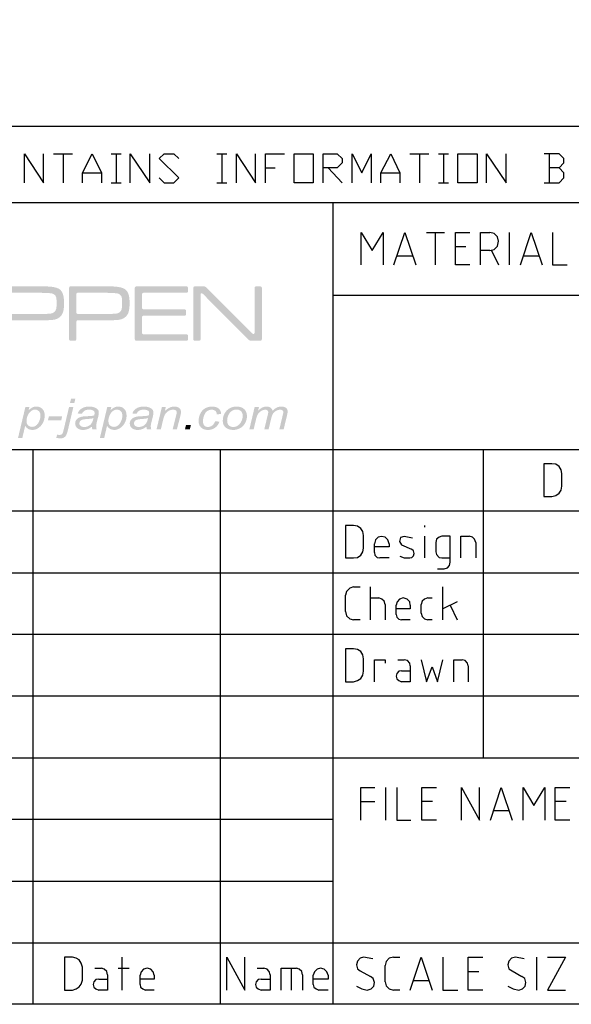
# Model space of a CAD drawing. Extents: x 6 to 293, y 6 to 205.
# Drawn here: x 204 to 226, y 6 to 44 of the extents above; entities that cross this region are included whole.
import ezdxf

# ---------------------------------------------------------------- set-up
doc = ezdxf.new("R2010")
doc.units = 0
doc.header["$MEASUREMENT"] = 0
doc.layers.add('A4横枠', color=3, linetype='Continuous')

# ---------------------------------------------------------------- blocks, each defined once
blk = doc.blocks.new('AI9-BLK16')
at = {"layer": 'A4横枠'}
h = blk.add_hatch(color=7, dxfattribs=at)
edge = h.paths.add_edge_path(flags=16)
edge.add_spline(control_points=[(3.3, -0.082), (3.3, -0.147), (3.305, -0.193), (3.316, -0.218), (3.332, -0.254), (3.358, -0.282), (3.393, -0.305), (3.429, -0.327), (3.471, -0.338), (3.518, -0.338), (3.616, -0.338), (3.695, -0.289), (3.755, -0.193), (3.815, -0.095), (3.846, 0.003), (3.846, 0.104), (3.846, 0.179), (3.825, 0.236), (3.785, 0.277), (3.744, 0.317), (3.694, 0.338), (3.634, 0.338), (3.59, 0.338), (3.55, 0.328), (3.513, 0.307), (3.476, 0.287), (3.442, 0.257), (3.41, 0.217), (3.378, 0.177), (3.352, 0.128), (3.331, 0.07), (3.31, 0.012), (3.3, -0.039), (3.3, -0.082)], knot_values=[0, 0, 0, 0, 1, 1, 1, 2, 2, 2, 3, 3, 3, 4, 4, 4, 5, 5, 5, 6, 6, 6, 7, 7, 7, 8, 8, 8, 9, 9, 9, 10, 10, 10, 11, 11, 11, 11], degree=3, periodic=0)
edge = h.paths.add_edge_path()
edge.add_spline(control_points=[(2.964, -0.776), (2.964, -0.776), (3.253, 0.44), (3.253, 0.44), (3.253, 0.44), (3.411, 0.44), (3.411, 0.44), (3.411, 0.44), (3.382, 0.316), (3.382, 0.316), (3.44, 0.37), (3.492, 0.407), (3.537, 0.428), (3.583, 0.449), (3.631, 0.459), (3.682, 0.459), (3.777, 0.459), (3.855, 0.428), (3.918, 0.368), (3.98, 0.307), (4.011, 0.219), (4.011, 0.106), (4.011, 0.014), (3.994, -0.069), (3.959, -0.144), (3.925, -0.219), (3.883, -0.28), (3.833, -0.326), (3.783, -0.371), (3.732, -0.405), (3.681, -0.427), (3.629, -0.448), (3.577, -0.459), (3.523, -0.459), (3.404, -0.459), (3.311, -0.405), (3.245, -0.299), (3.245, -0.299), (3.133, -0.776), (3.133, -0.776), (3.133, -0.776), (2.964, -0.776), (2.964, -0.776)], knot_values=[0, 0, 0, 0, 1, 1, 1, 2, 2, 2, 3, 3, 3, 4, 4, 4, 5, 5, 5, 6, 6, 6, 7, 7, 7, 8, 8, 8, 9, 9, 9, 10, 10, 10, 11, 11, 11, 12, 12, 12, 13, 13, 13, 14, 14, 14, 14], degree=3, periodic=0)
h = blk.add_hatch(color=7, dxfattribs=at)
edge = h.paths.add_edge_path()
edge.add_spline(control_points=[(5.006, 0.605), (5.006, 0.605), (5.046, 0.773), (5.046, 0.773), (5.046, 0.773), (5.215, 0.773), (5.215, 0.773), (5.215, 0.773), (5.175, 0.605), (5.175, 0.605), (5.175, 0.605), (5.006, 0.605), (5.006, 0.605)], knot_values=[0, 0, 0, 0, 1, 1, 1, 2, 2, 2, 3, 3, 3, 4, 4, 4, 4], degree=3, periodic=0)
edge = h.paths.add_edge_path()
edge.add_spline(control_points=[(4.467, -0.768), (4.467, -0.768), (4.497, -0.641), (4.497, -0.641), (4.537, -0.65), (4.571, -0.655), (4.601, -0.655), (4.638, -0.655), (4.667, -0.644), (4.689, -0.623), (4.71, -0.602), (4.733, -0.544), (4.756, -0.448), (4.756, -0.448), (4.967, 0.44), (4.967, 0.44), (4.967, 0.44), (5.135, 0.44), (5.135, 0.44), (5.135, 0.44), (4.919, -0.475), (4.919, -0.475), (4.892, -0.589), (4.861, -0.666), (4.826, -0.707), (4.779, -0.762), (4.713, -0.79), (4.629, -0.79), (4.584, -0.79), (4.53, -0.782), (4.467, -0.768)], knot_values=[0, 0, 0, 0, 1, 1, 1, 2, 2, 2, 3, 3, 3, 4, 4, 4, 5, 5, 5, 6, 6, 6, 7, 7, 7, 8, 8, 8, 9, 9, 9, 10, 10, 10, 10], degree=3, periodic=0)
h = blk.add_hatch(color=7, dxfattribs=at)
edge = h.paths.add_edge_path(flags=16)
edge.add_spline(control_points=[(5.924, 0.007), (5.9, -0.002), (5.874, -0.008), (5.846, -0.013), (5.818, -0.017), (5.772, -0.022), (5.708, -0.027), (5.608, -0.034), (5.537, -0.044), (5.496, -0.056), (5.455, -0.068), (5.424, -0.087), (5.403, -0.113), (5.382, -0.139), (5.372, -0.167), (5.372, -0.199), (5.372, -0.241), (5.388, -0.276), (5.422, -0.302), (5.455, -0.33), (5.502, -0.343), (5.563, -0.343), (5.62, -0.343), (5.675, -0.33), (5.727, -0.304), (5.78, -0.278), (5.822, -0.241), (5.852, -0.194), (5.883, -0.147), (5.907, -0.08), (5.924, 0.007)], knot_values=[0, 0, 0, 0, 1, 1, 1, 2, 2, 2, 3, 3, 3, 4, 4, 4, 5, 5, 5, 6, 6, 6, 7, 7, 7, 8, 8, 8, 9, 9, 9, 10, 10, 10, 10], degree=3, periodic=0)
edge = h.paths.add_edge_path()
edge.add_spline(control_points=[(5.859, -0.33), (5.801, -0.375), (5.744, -0.408), (5.689, -0.428), (5.634, -0.449), (5.576, -0.459), (5.514, -0.459), (5.422, -0.459), (5.347, -0.435), (5.291, -0.387), (5.234, -0.34), (5.206, -0.279), (5.206, -0.204), (5.206, -0.155), (5.219, -0.112), (5.244, -0.074), (5.27, -0.036), (5.303, -0.006), (5.345, 0.017), (5.387, 0.04), (5.438, 0.056), (5.499, 0.066), (5.536, 0.073), (5.609, 0.078), (5.717, 0.082), (5.825, 0.086), (5.903, 0.095), (5.95, 0.112), (5.963, 0.153), (5.97, 0.187), (5.97, 0.214), (5.97, 0.249), (5.955, 0.276), (5.926, 0.296), (5.886, 0.324), (5.828, 0.338), (5.751, 0.338), (5.679, 0.338), (5.62, 0.323), (5.574, 0.295), (5.528, 0.267), (5.495, 0.227), (5.474, 0.175), (5.474, 0.175), (5.303, 0.189), (5.303, 0.189), (5.338, 0.276), (5.394, 0.343), (5.47, 0.389), (5.546, 0.436), (5.642, 0.459), (5.758, 0.459), (5.882, 0.459), (5.98, 0.433), (6.052, 0.381), (6.107, 0.342), (6.135, 0.292), (6.135, 0.23), (6.135, 0.184), (6.127, 0.129), (6.112, 0.068), (6.112, 0.068), (6.056, -0.151), (6.056, -0.151), (6.039, -0.22), (6.03, -0.277), (6.03, -0.32), (6.03, -0.348), (6.037, -0.388), (6.051, -0.44), (6.051, -0.44), (5.88, -0.44), (5.88, -0.44), (5.87, -0.411), (5.863, -0.374), (5.859, -0.33)], knot_values=[0, 0, 0, 0, 1, 1, 1, 2, 2, 2, 3, 3, 3, 4, 4, 4, 5, 5, 5, 6, 6, 6, 7, 7, 7, 8, 8, 8, 9, 9, 9, 10, 10, 10, 11, 11, 11, 12, 12, 12, 13, 13, 13, 14, 14, 14, 15, 15, 15, 16, 16, 16, 17, 17, 17, 18, 18, 18, 19, 19, 19, 20, 20, 20, 21, 21, 21, 22, 22, 22, 23, 23, 23, 24, 24, 24, 25, 25, 25, 25], degree=3, periodic=0)
h = blk.add_hatch(color=7, dxfattribs=at)
edge = h.paths.add_edge_path(flags=16)
edge.add_spline(control_points=[(6.512, -0.082), (6.512, -0.147), (6.517, -0.193), (6.528, -0.218), (6.544, -0.254), (6.569, -0.282), (6.605, -0.305), (6.641, -0.327), (6.682, -0.338), (6.73, -0.338), (6.827, -0.338), (6.907, -0.289), (6.967, -0.193), (7.027, -0.095), (7.058, 0.003), (7.058, 0.104), (7.058, 0.179), (7.037, 0.236), (6.997, 0.277), (6.956, 0.317), (6.906, 0.338), (6.845, 0.338), (6.802, 0.338), (6.762, 0.328), (6.725, 0.307), (6.688, 0.287), (6.654, 0.257), (6.621, 0.217), (6.59, 0.177), (6.564, 0.128), (6.543, 0.07), (6.522, 0.012), (6.512, -0.039), (6.512, -0.082)], knot_values=[0, 0, 0, 0, 1, 1, 1, 2, 2, 2, 3, 3, 3, 4, 4, 4, 5, 5, 5, 6, 6, 6, 7, 7, 7, 8, 8, 8, 9, 9, 9, 10, 10, 10, 11, 11, 11, 11], degree=3, periodic=0)
edge = h.paths.add_edge_path()
edge.add_spline(control_points=[(6.176, -0.776), (6.176, -0.776), (6.465, 0.44), (6.465, 0.44), (6.465, 0.44), (6.623, 0.44), (6.623, 0.44), (6.623, 0.44), (6.594, 0.316), (6.594, 0.316), (6.651, 0.37), (6.703, 0.407), (6.749, 0.428), (6.795, 0.449), (6.843, 0.459), (6.894, 0.459), (6.989, 0.459), (7.067, 0.428), (7.13, 0.368), (7.192, 0.307), (7.223, 0.219), (7.223, 0.106), (7.223, 0.014), (7.206, -0.069), (7.171, -0.144), (7.137, -0.219), (7.095, -0.28), (7.045, -0.326), (6.995, -0.371), (6.944, -0.405), (6.893, -0.427), (6.841, -0.448), (6.789, -0.459), (6.735, -0.459), (6.616, -0.459), (6.523, -0.405), (6.457, -0.299), (6.457, -0.299), (6.344, -0.776), (6.344, -0.776), (6.344, -0.776), (6.176, -0.776), (6.176, -0.776)], knot_values=[0, 0, 0, 0, 1, 1, 1, 2, 2, 2, 3, 3, 3, 4, 4, 4, 5, 5, 5, 6, 6, 6, 7, 7, 7, 8, 8, 8, 9, 9, 9, 10, 10, 10, 11, 11, 11, 12, 12, 12, 13, 13, 13, 14, 14, 14, 14], degree=3, periodic=0)
h = blk.add_hatch(color=7, dxfattribs=at)
edge = h.paths.add_edge_path(flags=16)
edge.add_spline(control_points=[(8.066, 0.007), (8.042, -0.002), (8.016, -0.008), (7.988, -0.013), (7.961, -0.017), (7.915, -0.022), (7.851, -0.027), (7.75, -0.034), (7.68, -0.044), (7.638, -0.056), (7.597, -0.068), (7.566, -0.087), (7.545, -0.113), (7.525, -0.139), (7.514, -0.167), (7.514, -0.199), (7.514, -0.241), (7.531, -0.276), (7.564, -0.302), (7.597, -0.33), (7.645, -0.343), (7.706, -0.343), (7.763, -0.343), (7.818, -0.33), (7.87, -0.304), (7.923, -0.278), (7.964, -0.241), (7.995, -0.194), (8.025, -0.147), (8.049, -0.08), (8.066, 0.007)], knot_values=[0, 0, 0, 0, 1, 1, 1, 2, 2, 2, 3, 3, 3, 4, 4, 4, 5, 5, 5, 6, 6, 6, 7, 7, 7, 8, 8, 8, 9, 9, 9, 10, 10, 10, 10], degree=3, periodic=0)
edge = h.paths.add_edge_path()
edge.add_spline(control_points=[(8.002, -0.33), (7.943, -0.375), (7.886, -0.408), (7.832, -0.428), (7.777, -0.449), (7.719, -0.459), (7.657, -0.459), (7.564, -0.459), (7.49, -0.435), (7.433, -0.387), (7.377, -0.34), (7.349, -0.279), (7.349, -0.204), (7.349, -0.155), (7.361, -0.112), (7.387, -0.074), (7.412, -0.036), (7.446, -0.006), (7.488, 0.017), (7.53, 0.04), (7.581, 0.056), (7.642, 0.066), (7.679, 0.073), (7.751, 0.078), (7.86, 0.082), (7.968, 0.086), (8.045, 0.095), (8.092, 0.112), (8.106, 0.153), (8.112, 0.187), (8.112, 0.214), (8.112, 0.249), (8.098, 0.276), (8.069, 0.296), (8.029, 0.324), (7.97, 0.338), (7.894, 0.338), (7.821, 0.338), (7.762, 0.323), (7.716, 0.295), (7.671, 0.267), (7.637, 0.227), (7.616, 0.175), (7.616, 0.175), (7.445, 0.189), (7.445, 0.189), (7.48, 0.276), (7.536, 0.343), (7.612, 0.389), (7.689, 0.436), (7.785, 0.459), (7.901, 0.459), (8.025, 0.459), (8.123, 0.433), (8.195, 0.381), (8.25, 0.342), (8.278, 0.292), (8.278, 0.23), (8.278, 0.184), (8.27, 0.129), (8.254, 0.068), (8.254, 0.068), (8.199, -0.151), (8.199, -0.151), (8.182, -0.22), (8.173, -0.277), (8.173, -0.32), (8.173, -0.348), (8.18, -0.388), (8.193, -0.44), (8.193, -0.44), (8.022, -0.44), (8.022, -0.44), (8.013, -0.411), (8.006, -0.374), (8.002, -0.33)], knot_values=[0, 0, 0, 0, 1, 1, 1, 2, 2, 2, 3, 3, 3, 4, 4, 4, 5, 5, 5, 6, 6, 6, 7, 7, 7, 8, 8, 8, 9, 9, 9, 10, 10, 10, 11, 11, 11, 12, 12, 12, 13, 13, 13, 14, 14, 14, 15, 15, 15, 16, 16, 16, 17, 17, 17, 18, 18, 18, 19, 19, 19, 20, 20, 20, 21, 21, 21, 22, 22, 22, 23, 23, 23, 24, 24, 24, 25, 25, 25, 25], degree=3, periodic=0)
h = blk.add_hatch(color=7, dxfattribs=at)
edge = h.paths.add_edge_path()
edge.add_spline(control_points=[(8.398, -0.44), (8.398, -0.44), (8.608, 0.44), (8.608, 0.44), (8.608, 0.44), (8.763, 0.44), (8.763, 0.44), (8.763, 0.44), (8.726, 0.286), (8.726, 0.286), (8.794, 0.347), (8.857, 0.39), (8.916, 0.418), (8.975, 0.445), (9.035, 0.459), (9.096, 0.459), (9.178, 0.459), (9.242, 0.439), (9.289, 0.4), (9.335, 0.361), (9.358, 0.309), (9.358, 0.244), (9.358, 0.211), (9.35, 0.16), (9.332, 0.091), (9.332, 0.091), (9.198, -0.44), (9.198, -0.44), (9.198, -0.44), (9.029, -0.44), (9.029, -0.44), (9.029, -0.44), (9.169, 0.117), (9.169, 0.117), (9.184, 0.171), (9.19, 0.21), (9.19, 0.237), (9.19, 0.266), (9.179, 0.289), (9.155, 0.308), (9.132, 0.326), (9.098, 0.335), (9.054, 0.335), (8.965, 0.335), (8.886, 0.307), (8.817, 0.252), (8.747, 0.197), (8.696, 0.103), (8.664, -0.031), (8.664, -0.031), (8.567, -0.44), (8.567, -0.44), (8.567, -0.44), (8.398, -0.44), (8.398, -0.44)], knot_values=[0, 0, 0, 0, 1, 1, 1, 2, 2, 2, 3, 3, 3, 4, 4, 4, 5, 5, 5, 6, 6, 6, 7, 7, 7, 8, 8, 8, 9, 9, 9, 10, 10, 10, 11, 11, 11, 12, 12, 12, 13, 13, 13, 14, 14, 14, 15, 15, 15, 16, 16, 16, 17, 17, 17, 18, 18, 18, 18], degree=3, periodic=0)
h = blk.add_hatch(color=7, dxfattribs=at)
edge = h.paths.add_edge_path()
edge.add_spline(control_points=[(10.699, -0.12), (10.699, -0.12), (10.87, -0.134), (10.87, -0.134), (10.827, -0.244), (10.766, -0.326), (10.687, -0.379), (10.607, -0.432), (10.517, -0.459), (10.416, -0.459), (10.307, -0.459), (10.218, -0.428), (10.15, -0.366), (10.082, -0.305), (10.049, -0.218), (10.049, -0.107), (10.049, -0.012), (10.07, 0.083), (10.114, 0.175), (10.158, 0.268), (10.22, 0.338), (10.301, 0.387), (10.382, 0.435), (10.475, 0.459), (10.579, 0.459), (10.687, 0.459), (10.772, 0.432), (10.836, 0.379), (10.899, 0.326), (10.931, 0.255), (10.931, 0.167), (10.931, 0.167), (10.762, 0.153), (10.762, 0.153), (10.762, 0.21), (10.743, 0.255), (10.707, 0.287), (10.67, 0.319), (10.622, 0.335), (10.562, 0.335), (10.493, 0.335), (10.433, 0.316), (10.382, 0.278), (10.331, 0.24), (10.292, 0.182), (10.263, 0.105), (10.234, 0.028), (10.22, -0.047), (10.22, -0.119), (10.22, -0.193), (10.238, -0.249), (10.277, -0.287), (10.315, -0.325), (10.362, -0.343), (10.418, -0.343), (10.474, -0.343), (10.527, -0.325), (10.579, -0.288), (10.629, -0.251), (10.67, -0.195), (10.699, -0.12)], knot_values=[0, 0, 0, 0, 1, 1, 1, 2, 2, 2, 3, 3, 3, 4, 4, 4, 5, 5, 5, 6, 6, 6, 7, 7, 7, 8, 8, 8, 9, 9, 9, 10, 10, 10, 11, 11, 11, 12, 12, 12, 13, 13, 13, 14, 14, 14, 15, 15, 15, 16, 16, 16, 17, 17, 17, 18, 18, 18, 19, 19, 19, 20, 20, 20, 20], degree=3, periodic=0)
h = blk.add_hatch(color=7, dxfattribs=at)
edge = h.paths.add_edge_path(flags=16)
edge.add_spline(control_points=[(11.169, -0.091), (11.169, -0.174), (11.191, -0.236), (11.237, -0.279), (11.282, -0.322), (11.34, -0.343), (11.41, -0.343), (11.447, -0.343), (11.483, -0.337), (11.519, -0.324), (11.555, -0.311), (11.589, -0.291), (11.62, -0.265), (11.651, -0.238), (11.677, -0.208), (11.699, -0.174), (11.721, -0.14), (11.738, -0.104), (11.751, -0.064), (11.771, -0.01), (11.781, 0.042), (11.781, 0.093), (11.781, 0.172), (11.758, 0.234), (11.712, 0.277), (11.666, 0.321), (11.609, 0.343), (11.539, 0.343), (11.485, 0.343), (11.436, 0.332), (11.392, 0.31), (11.348, 0.287), (11.308, 0.255), (11.272, 0.212), (11.237, 0.169), (11.211, 0.119), (11.194, 0.062), (11.177, 0.004), (11.169, -0.047), (11.169, -0.091)], knot_values=[0, 0, 0, 0, 1, 1, 1, 2, 2, 2, 3, 3, 3, 4, 4, 4, 5, 5, 5, 6, 6, 6, 7, 7, 7, 8, 8, 8, 9, 9, 9, 10, 10, 10, 11, 11, 11, 12, 12, 12, 13, 13, 13, 13], degree=3, periodic=0)
edge = h.paths.add_edge_path()
edge.add_spline(control_points=[(10.998, -0.106), (10.998, 0.065), (11.055, 0.207), (11.17, 0.32), (11.265, 0.412), (11.389, 0.459), (11.543, 0.459), (11.664, 0.459), (11.762, 0.426), (11.835, 0.36), (11.909, 0.294), (11.946, 0.204), (11.946, 0.092), (11.946, -0.009), (11.923, -0.103), (11.876, -0.19), (11.83, -0.277), (11.764, -0.343), (11.678, -0.389), (11.592, -0.436), (11.502, -0.459), (11.407, -0.459), (11.329, -0.459), (11.258, -0.444), (11.194, -0.415), (11.13, -0.386), (11.082, -0.345), (11.048, -0.291), (11.015, -0.238), (10.998, -0.176), (10.998, -0.106)], knot_values=[0, 0, 0, 0, 1, 1, 1, 2, 2, 2, 3, 3, 3, 4, 4, 4, 5, 5, 5, 6, 6, 6, 7, 7, 7, 8, 8, 8, 9, 9, 9, 10, 10, 10, 10], degree=3, periodic=0)
h = blk.add_hatch(color=7, dxfattribs=at)
edge = h.paths.add_edge_path()
edge.add_spline(control_points=[(12.039, -0.44), (12.039, -0.44), (12.248, 0.44), (12.248, 0.44), (12.248, 0.44), (12.417, 0.44), (12.417, 0.44), (12.417, 0.44), (12.382, 0.294), (12.382, 0.294), (12.446, 0.356), (12.503, 0.399), (12.553, 0.423), (12.603, 0.447), (12.657, 0.459), (12.715, 0.459), (12.777, 0.459), (12.829, 0.444), (12.871, 0.415), (12.913, 0.387), (12.94, 0.346), (12.954, 0.295), (13.005, 0.35), (13.058, 0.391), (13.114, 0.418), (13.171, 0.445), (13.23, 0.459), (13.292, 0.459), (13.376, 0.459), (13.438, 0.441), (13.48, 0.407), (13.522, 0.371), (13.543, 0.322), (13.543, 0.259), (13.543, 0.232), (13.535, 0.188), (13.521, 0.125), (13.521, 0.125), (13.385, -0.44), (13.385, -0.44), (13.385, -0.44), (13.216, -0.44), (13.216, -0.44), (13.216, -0.44), (13.354, 0.141), (13.354, 0.141), (13.366, 0.188), (13.372, 0.222), (13.372, 0.242), (13.372, 0.271), (13.361, 0.294), (13.341, 0.31), (13.32, 0.327), (13.291, 0.335), (13.253, 0.335), (13.202, 0.335), (13.15, 0.321), (13.097, 0.295), (13.044, 0.267), (13.003, 0.232), (12.974, 0.188), (12.944, 0.144), (12.918, 0.077), (12.896, -0.013), (12.896, -0.013), (12.795, -0.44), (12.795, -0.44), (12.795, -0.44), (12.626, -0.44), (12.626, -0.44), (12.626, -0.44), (12.767, 0.153), (12.767, 0.153), (12.777, 0.193), (12.782, 0.222), (12.782, 0.239), (12.782, 0.268), (12.772, 0.291), (12.752, 0.308), (12.731, 0.326), (12.704, 0.335), (12.672, 0.335), (12.623, 0.335), (12.572, 0.321), (12.519, 0.295), (12.466, 0.267), (12.422, 0.23), (12.389, 0.182), (12.355, 0.133), (12.328, 0.065), (12.307, -0.024), (12.307, -0.024), (12.208, -0.44), (12.208, -0.44), (12.208, -0.44), (12.039, -0.44), (12.039, -0.44)], knot_values=[0, 0, 0, 0, 1, 1, 1, 2, 2, 2, 3, 3, 3, 4, 4, 4, 5, 5, 5, 6, 6, 6, 7, 7, 7, 8, 8, 8, 9, 9, 9, 10, 10, 10, 11, 11, 11, 12, 12, 12, 13, 13, 13, 14, 14, 14, 15, 15, 15, 16, 16, 16, 17, 17, 17, 18, 18, 18, 19, 19, 19, 20, 20, 20, 21, 21, 21, 22, 22, 22, 23, 23, 23, 24, 24, 24, 25, 25, 25, 26, 26, 26, 27, 27, 27, 28, 28, 28, 29, 29, 29, 30, 30, 30, 31, 31, 31, 32, 32, 32, 32], degree=3, periodic=0)
h = blk.add_hatch(color=7, dxfattribs=at)
edge = h.paths.add_edge_path()
edge.add_spline(control_points=[(4.14, -0.076), (4.14, -0.076), (4.175, 0.073), (4.175, 0.073), (4.175, 0.073), (4.696, 0.073), (4.696, 0.073), (4.696, 0.073), (4.661, -0.076), (4.661, -0.076), (4.661, -0.076), (4.14, -0.076), (4.14, -0.076)], knot_values=[0, 0, 0, 0, 1, 1, 1, 2, 2, 2, 3, 3, 3, 4, 4, 4, 4], degree=3, periodic=0)
h = blk.add_hatch(color=7, dxfattribs=at)
edge = h.paths.add_edge_path()
edge.add_spline(control_points=[(9.513, -0.44), (9.513, -0.44), (9.554, -0.271), (9.554, -0.271), (9.554, -0.271), (9.747, -0.271), (9.747, -0.271), (9.747, -0.271), (9.705, -0.44), (9.705, -0.44), (9.705, -0.44), (9.513, -0.44), (9.513, -0.44)], knot_values=[0, 0, 0, 0, 1, 1, 1, 2, 2, 2, 3, 3, 3, 4, 4, 4, 4], degree=3, periodic=0)
blk = doc.blocks.new('AI9-BLK14')
at = {"layer": 'A4横枠'}
h = blk.add_hatch(color=7, dxfattribs=at)
edge = h.paths.add_edge_path(flags=16)
edge.add_spline(control_points=[(2.764, -1.011), (2.764, -1.039), (2.787, -1.063), (2.817, -1.063), (2.817, -1.063), (2.996, -1.063), (2.996, -1.063), (3.025, -1.063), (3.049, -1.039), (3.049, -1.011), (3.049, -1.011), (3.049, -0.312), (3.049, -0.312), (3.049, -0.283), (3.072, -0.26), (3.101, -0.26), (3.101, -0.26), (4.114, -0.26), (4.114, -0.26), (4.325, -0.26), (4.45, -0.26), (4.488, -0.257), (4.77, -0.25), (4.863, -0.225), (4.978, -0.126), (5.093, -0.03), (5.138, 0.124), (5.138, 0.411), (5.138, 0.703), (5.087, 0.863), (4.965, 0.956), (4.834, 1.055), (4.556, 1.07), (4.358, 1.07), (4.159, 1.07), (2.817, 1.071), (2.817, 1.071), (2.787, 1.071), (2.764, 1.047), (2.764, 1.018), (2.764, 1.018), (2.764, -1.011), (2.764, -1.011), (2.764, -1.011), (2.764, -1.011), (2.764, -1.011)], knot_values=[0, 0, 0, 0, 1, 1, 1, 2, 2, 2, 3, 3, 3, 4, 4, 4, 5, 5, 5, 6, 6, 6, 7, 7, 7, 8, 8, 8, 9, 9, 9, 10, 10, 10, 11, 11, 11, 12, 12, 12, 13, 13, 13, 14, 14, 14, 15, 15, 15, 15], degree=3, periodic=0)
edge = h.paths.add_edge_path()
edge.add_spline(control_points=[(3.101, -0.011), (3.072, -0.011), (3.049, 0.013), (3.049, 0.042), (3.049, 0.042), (3.049, 0.769), (3.049, 0.769), (3.049, 0.797), (3.072, 0.821), (3.101, 0.821), (3.101, 0.821), (4.114, 0.821), (4.114, 0.821), (4.648, 0.811), (4.68, 0.805), (4.766, 0.741), (4.83, 0.693), (4.847, 0.623), (4.847, 0.402), (4.847, 0.201), (4.824, 0.121), (4.76, 0.066), (4.674, -0.004), (4.632, -0.011), (4.114, -0.011), (4.114, -0.011), (3.101, -0.011), (3.101, -0.011), (3.101, -0.011), (3.101, -0.011), (3.101, -0.011)], knot_values=[0, 0, 0, 0, 1, 1, 1, 2, 2, 2, 3, 3, 3, 4, 4, 4, 5, 5, 5, 6, 6, 6, 7, 7, 7, 8, 8, 8, 9, 9, 9, 10, 10, 10, 10], degree=3, periodic=0)
h = blk.add_hatch(color=7, dxfattribs=at)
edge = h.paths.add_edge_path(flags=16)
edge.add_spline(control_points=[(5.336, -1.011), (5.336, -1.039), (5.36, -1.063), (5.388, -1.063), (5.388, -1.063), (5.568, -1.063), (5.568, -1.063), (5.597, -1.063), (5.62, -1.039), (5.62, -1.011), (5.62, -1.011), (5.62, -0.312), (5.62, -0.312), (5.62, -0.283), (5.644, -0.26), (5.673, -0.26), (5.673, -0.26), (6.686, -0.26), (6.686, -0.26), (6.897, -0.26), (7.022, -0.26), (7.06, -0.257), (7.341, -0.25), (7.434, -0.225), (7.549, -0.126), (7.664, -0.03), (7.71, 0.124), (7.71, 0.411), (7.71, 0.703), (7.658, 0.863), (7.536, 0.956), (7.405, 1.055), (7.128, 1.07), (6.929, 1.07), (6.731, 1.07), (5.388, 1.071), (5.388, 1.071), (5.36, 1.071), (5.336, 1.047), (5.336, 1.018), (5.336, 1.018), (5.336, -1.011), (5.336, -1.011), (5.336, -1.011), (5.336, -1.011), (5.336, -1.011)], knot_values=[0, 0, 0, 0, 1, 1, 1, 2, 2, 2, 3, 3, 3, 4, 4, 4, 5, 5, 5, 6, 6, 6, 7, 7, 7, 8, 8, 8, 9, 9, 9, 10, 10, 10, 11, 11, 11, 12, 12, 12, 13, 13, 13, 14, 14, 14, 15, 15, 15, 15], degree=3, periodic=0)
edge = h.paths.add_edge_path()
edge.add_spline(control_points=[(5.673, -0.011), (5.644, -0.011), (5.62, 0.013), (5.62, 0.042), (5.62, 0.042), (5.62, 0.769), (5.62, 0.769), (5.62, 0.797), (5.644, 0.821), (5.673, 0.821), (5.673, 0.821), (6.686, 0.821), (6.686, 0.821), (7.22, 0.811), (7.252, 0.805), (7.338, 0.741), (7.402, 0.693), (7.418, 0.623), (7.418, 0.402), (7.418, 0.201), (7.396, 0.121), (7.332, 0.066), (7.246, -0.004), (7.204, -0.011), (6.686, -0.011), (6.686, -0.011), (5.673, -0.011), (5.673, -0.011), (5.673, -0.011), (5.673, -0.011), (5.673, -0.011)], knot_values=[0, 0, 0, 0, 1, 1, 1, 2, 2, 2, 3, 3, 3, 4, 4, 4, 5, 5, 5, 6, 6, 6, 7, 7, 7, 8, 8, 8, 9, 9, 9, 10, 10, 10, 10], degree=3, periodic=0)
h = blk.add_hatch(color=7, dxfattribs=at)
edge = h.paths.add_edge_path()
edge.add_spline(control_points=[(7.914, 1.018), (7.914, 1.047), (7.938, 1.071), (7.967, 1.071), (7.967, 1.071), (9.951, 1.071), (9.951, 1.071), (9.98, 1.071), (10.003, 1.047), (10.003, 1.018), (10.003, 1.018), (10.003, 0.873), (10.003, 0.873), (10.003, 0.845), (9.98, 0.821), (9.951, 0.821), (9.951, 0.821), (8.251, 0.821), (8.251, 0.821), (8.223, 0.821), (8.199, 0.797), (8.199, 0.769), (8.199, 0.769), (8.199, 0.22), (8.199, 0.22), (8.199, 0.192), (8.223, 0.168), (8.251, 0.168), (8.251, 0.168), (9.874, 0.168), (9.874, 0.168), (9.903, 0.168), (9.926, 0.145), (9.926, 0.116), (9.926, 0.116), (9.926, -0.029), (9.926, -0.029), (9.926, -0.058), (9.903, -0.081), (9.874, -0.081), (9.874, -0.081), (8.251, -0.081), (8.251, -0.081), (8.223, -0.081), (8.199, -0.104), (8.199, -0.133), (8.199, -0.133), (8.199, -0.761), (8.199, -0.761), (8.199, -0.79), (8.223, -0.814), (8.251, -0.814), (8.251, -0.814), (9.954, -0.814), (9.954, -0.814), (9.983, -0.814), (10.006, -0.837), (10.006, -0.865), (10.006, -0.865), (10.006, -1.011), (10.006, -1.011), (10.006, -1.039), (9.983, -1.063), (9.954, -1.063), (9.954, -1.063), (7.967, -1.063), (7.967, -1.063), (7.938, -1.063), (7.914, -1.039), (7.914, -1.011), (7.914, -1.011), (7.914, 1.018), (7.914, 1.018), (7.914, 1.018), (7.914, 1.018), (7.914, 1.018)], knot_values=[0, 0, 0, 0, 1, 1, 1, 2, 2, 2, 3, 3, 3, 4, 4, 4, 5, 5, 5, 6, 6, 6, 7, 7, 7, 8, 8, 8, 9, 9, 9, 10, 10, 10, 11, 11, 11, 12, 12, 12, 13, 13, 13, 14, 14, 14, 15, 15, 15, 16, 16, 16, 17, 17, 17, 18, 18, 18, 19, 19, 19, 20, 20, 20, 21, 21, 21, 22, 22, 22, 23, 23, 23, 24, 24, 24, 25, 25, 25, 25], degree=3, periodic=0)
h = blk.add_hatch(color=7, dxfattribs=at)
edge = h.paths.add_edge_path()
edge.add_spline(control_points=[(10.629, 1.071), (10.658, 1.071), (10.698, 1.054), (10.718, 1.034), (10.718, 1.034), (12.509, -0.763), (12.509, -0.763), (12.53, -0.784), (12.562, -0.8), (12.58, -0.8), (12.599, -0.8), (12.613, -0.777), (12.613, -0.749), (12.613, -0.749), (12.613, 1.018), (12.613, 1.018), (12.613, 1.047), (12.637, 1.071), (12.666, 1.071), (12.666, 1.071), (12.846, 1.071), (12.846, 1.071), (12.875, 1.071), (12.898, 1.047), (12.898, 1.018), (12.898, 1.018), (12.898, -1.011), (12.898, -1.011), (12.898, -1.039), (12.875, -1.063), (12.846, -1.063), (12.846, -1.063), (12.468, -1.063), (12.468, -1.063), (12.438, -1.063), (12.398, -1.047), (12.379, -1.026), (12.379, -1.026), (10.594, 0.768), (10.594, 0.768), (10.574, 0.789), (10.543, 0.805), (10.525, 0.805), (10.507, 0.805), (10.493, 0.782), (10.493, 0.753), (10.493, 0.753), (10.493, -1.011), (10.493, -1.011), (10.493, -1.039), (10.469, -1.063), (10.441, -1.063), (10.441, -1.063), (10.26, -1.063), (10.26, -1.063), (10.232, -1.063), (10.208, -1.039), (10.208, -1.011), (10.208, -1.011), (10.208, 1.018), (10.208, 1.018), (10.208, 1.047), (10.232, 1.071), (10.26, 1.071), (10.26, 1.071), (10.629, 1.071), (10.629, 1.071), (10.629, 1.071), (10.629, 1.071), (10.629, 1.071)], knot_values=[0, 0, 0, 0, 1, 1, 1, 2, 2, 2, 3, 3, 3, 4, 4, 4, 5, 5, 5, 6, 6, 6, 7, 7, 7, 8, 8, 8, 9, 9, 9, 10, 10, 10, 11, 11, 11, 12, 12, 12, 13, 13, 13, 14, 14, 14, 15, 15, 15, 16, 16, 16, 17, 17, 17, 18, 18, 18, 19, 19, 19, 20, 20, 20, 21, 21, 21, 22, 22, 22, 23, 23, 23, 23], degree=3, periodic=0)

msp = doc.modelspace()

# ---------------------------------------------------------------- linework, layer by layer
at = {"layer": 'A4横枠', "color": 7}
for p, q in [((185.364, 40.113), (291.394, 40.113)), ((205.326, 39.038), (206.074, 39.038)), ((205.711, 39.038), (205.711, 37.898)), ((207.592, 39.038), (207.977, 39.038)), ((207.784, 39.038), (207.784, 37.898)), ((211.738, 39.038), (212.123, 39.038)), ((211.93, 39.038), (211.93, 37.898)), ((219.304, 39.038), (220.052, 39.038)), ((219.689, 39.038), (219.689, 37.898)), ((220.437, 39.038), (220.822, 39.038)), ((220.629, 39.038), (220.629, 37.898)), ((224.775, 39.038), (224.775, 37.898)), ((206.459, 38.285), (207.207, 38.285)), ((213.641, 38.479), (214.025, 38.479)), ((216.098, 38.479), (216.654, 37.898)), ((218.171, 38.285), (218.919, 38.285)), ((207.592, 37.898), (207.977, 37.898)), ((211.738, 37.898), (212.123, 37.898)), ((220.437, 37.898), (220.822, 37.898)), ((185.364, 37.124), (291.394, 37.124)), ((216.29, 37.124), (216.29, 5.644)), ((219.966, 35.942), (220.672, 35.942)), ((220.308, 34.673), (220.308, 35.942)), ((223.215, 34.673), (223.215, 35.942)), ((221.505, 35.383), (221.099, 35.383)), ((222.446, 35.232), (222.083, 35.232)), ((222.51, 35.232), (222.787, 34.673)), ((219.411, 35.017), (218.813, 35.017)), ((224.369, 35.017), (223.771, 35.017)), ((216.29, 33.49), (291.394, 33.49)), ((185.364, 27.426), (291.394, 27.426)), ((204.514, 27.426), (204.514, 5.644)), ((211.867, 27.426), (211.867, 5.644)), ((222.19, 27.426), (222.19, 15.321)), ((185.364, 25.018), (241.318, 25.018)), ((219.902, 24.373), (219.902, 24.438)), ((219.902, 23.169), (219.902, 24.029)), ((217.915, 23.384), (217.915, 23.728)), ((221.89, 23.771), (221.89, 23.169)), ((218.492, 23.169), (218.129, 23.169)), ((185.364, 22.588), (241.318, 22.588)), ((216.782, 21.062), (216.782, 21.707)), ((217.103, 22.03), (217.359, 22.03)), ((217.765, 20.739), (217.765, 22.03)), ((220.608, 20.739), (220.608, 22.03)), ((217.765, 21.599), (218.086, 21.599)), ((218.342, 21.341), (218.342, 20.739)), ((218.77, 20.954), (218.77, 21.32)), ((219.753, 20.997), (219.753, 21.341)), ((220.009, 21.599), (220.181, 21.599)), ((221.164, 21.449), (220.608, 21.169)), ((220.886, 21.32), (221.164, 20.739)), ((217.359, 20.739), (217.103, 20.739)), ((219.325, 20.739), (218.984, 20.739)), ((220.181, 20.739), (220.009, 20.739)), ((185.364, 20.18), (241.318, 20.18)), ((218.834, 19.169), (219.091, 19.169)), ((218.984, 18.74), (219.325, 18.74)), ((221.591, 18.933), (221.591, 18.31)), ((185.364, 17.75), (241.318, 17.75)), ((185.364, 15.321), (291.394, 15.321)), ((218.363, 12.869), (218.363, 14.159)), ((222.04, 12.869), (222.04, 14.159)), ((217.381, 13.601), (217.936, 13.601)), ((220.202, 13.601), (219.774, 13.601)), ((225.438, 13.601), (225.011, 13.601)), ((223.194, 13.235), (222.595, 13.235)), ((185.364, 12.912), (216.29, 12.912)), ((185.364, 10.482), (216.29, 10.482)), ((185.364, 8.053), (291.394, 8.053)), ((208.019, 6.204), (208.019, 7.493)), ((218.663, 7.493), (218.919, 7.493)), ((224.284, 6.204), (224.284, 7.493)), ((206.95, 7.064), (207.207, 7.064)), ((207.87, 7.064), (208.297, 7.064)), ((213.32, 7.064), (213.576, 7.064)), ((214.666, 6.204), (214.666, 7.064)), ((218.342, 6.526), (218.342, 7.171)), ((207.1, 6.634), (207.443, 6.634)), ((208.725, 6.419), (208.725, 6.784)), ((213.469, 6.634), (213.833, 6.634)), ((215.094, 6.805), (215.094, 6.204)), ((215.521, 6.419), (215.521, 6.784)), ((222.018, 6.913), (221.591, 6.913)), ((205.754, 6.204), (206.074, 6.204)), ((209.28, 6.204), (208.938, 6.204)), ((216.098, 6.204), (215.735, 6.204)), ((218.919, 6.204), (218.663, 6.204)), ((220.052, 6.569), (219.454, 6.569))]:
    msp.add_line(p, q, dxfattribs=at)
for points in [[(291.394, 204.611), (291.394, 5.644), (5.644, 5.644), (5.644, 204.611)], [(215.521, 39.038), (215.521, 37.898), (214.773, 37.898), (214.773, 39.038)], [(221.955, 39.038), (221.955, 37.898), (221.185, 37.898), (221.185, 39.038)]]:
    msp.add_lwpolyline(points, close=True, dxfattribs=at)
for points in [[(204.194, 37.898), (204.194, 39.038), (204.941, 37.898), (204.941, 39.038)], [(206.459, 37.898), (206.459, 38.285), (206.844, 39.038), (207.207, 38.285), (207.207, 37.898)], [(208.34, 37.898), (208.34, 39.038), (209.109, 37.898), (209.109, 39.038)], [(209.472, 38.092), (209.665, 37.898), (210.05, 37.898), (210.242, 38.092), (209.472, 38.844), (209.665, 39.038), (210.05, 39.038), (210.242, 38.844)], [(212.507, 37.898), (212.507, 39.038), (213.256, 37.898), (213.256, 39.038)], [(213.641, 37.898), (213.641, 39.038), (214.389, 39.038)], [(215.906, 37.898), (215.906, 39.038), (216.462, 39.038), (216.654, 38.844)], [(216.654, 38.844), (216.654, 38.673), (216.462, 38.479), (215.906, 38.479)], [(217.039, 37.898), (217.039, 39.038), (217.423, 38.285), (217.787, 39.038), (217.787, 37.898)], [(218.171, 37.898), (218.171, 38.285), (218.556, 39.038), (218.919, 38.285), (218.919, 37.898)], [(222.318, 37.898), (222.318, 39.038), (223.088, 37.898), (223.088, 39.038)], [(225.161, 38.479), (225.353, 38.673), (225.353, 38.844), (225.161, 39.038), (224.583, 39.038)], [(224.583, 37.898), (225.161, 37.898), (225.353, 38.092), (225.353, 38.285), (225.161, 38.479), (224.775, 38.479)], [(217.402, 34.673), (217.402, 35.942), (217.829, 35.232), (218.257, 35.942), (218.257, 34.673)], [(218.684, 34.673), (219.112, 35.942), (219.539, 34.673)], [(221.655, 34.673), (221.099, 34.673), (221.099, 35.942), (221.655, 35.942)], [(222.083, 34.673), (222.083, 35.942), (222.446, 35.942)], [(222.446, 35.232), (222.617, 35.275), (222.745, 35.404), (222.787, 35.598), (222.745, 35.77), (222.617, 35.899), (222.446, 35.942)], [(223.643, 34.673), (224.07, 35.942), (224.498, 34.673)], [(224.904, 35.942), (224.904, 34.673), (225.481, 34.673)], [(224.562, 25.577), (224.882, 25.577), (225.032, 25.62), (225.161, 25.706), (225.246, 25.835), (225.267, 25.986), (225.267, 26.48), (225.246, 26.631), (225.161, 26.76), (225.032, 26.846), (224.882, 26.868), (224.562, 26.868), (224.562, 25.577)], [(216.782, 23.169), (217.103, 23.169), (217.252, 23.191), (217.381, 23.277), (217.466, 23.405), (217.488, 23.556), (217.488, 24.051), (217.466, 24.201), (217.381, 24.33), (217.252, 24.416), (217.103, 24.438), (216.782, 24.438), (216.782, 23.169)], [(218.342, 23.986), (218.193, 24.007), (218.065, 23.986), (217.958, 23.879), (217.915, 23.728)], [(218.492, 23.728), (218.45, 23.879), (218.342, 23.986)], [(219.411, 23.943), (219.091, 24.007), (218.941, 23.965), (218.898, 23.814), (218.984, 23.685), (219.368, 23.513)], [(220.394, 22.739), (220.65, 22.739), (220.779, 22.782), (220.865, 22.868), (220.886, 22.997), (220.886, 24.029), (220.565, 24.029), (220.458, 23.986), (220.352, 23.9), (220.33, 23.771), (220.33, 23.405), (220.352, 23.298), (220.458, 23.191), (220.565, 23.169), (220.886, 23.169)], [(221.313, 23.169), (221.313, 24.029), (221.634, 24.029)], [(221.89, 23.771), (221.848, 23.9), (221.762, 23.986), (221.634, 24.029)], [(218.492, 23.728), (218.492, 23.599), (217.915, 23.599)], [(217.915, 23.384), (217.936, 23.277), (218.021, 23.191), (218.129, 23.169)], [(218.919, 23.234), (219.091, 23.169), (219.304, 23.169)], [(219.304, 23.169), (219.39, 23.191), (219.454, 23.255), (219.475, 23.341), (219.454, 23.449), (219.368, 23.513)], [(217.103, 22.03), (216.953, 21.986), (216.825, 21.857), (216.782, 21.707)], [(218.342, 21.341), (218.299, 21.471), (218.214, 21.556), (218.086, 21.599)], [(219.325, 21.32), (219.304, 21.449), (219.198, 21.556), (219.047, 21.599), (218.898, 21.556), (218.813, 21.449), (218.77, 21.32)], [(219.325, 21.32), (219.325, 21.169), (218.77, 21.169)], [(220.009, 21.599), (219.881, 21.556), (219.796, 21.471), (219.753, 21.341)], [(216.782, 21.062), (216.825, 20.89), (216.953, 20.782), (217.103, 20.739)], [(218.77, 20.954), (218.791, 20.847), (218.876, 20.761), (218.984, 20.739)], [(219.753, 20.997), (219.796, 20.868), (219.881, 20.782), (220.009, 20.739)], [(216.782, 18.31), (217.103, 18.31), (217.252, 18.353), (217.381, 18.438), (217.466, 18.567), (217.488, 18.718), (217.488, 19.212), (217.466, 19.363), (217.381, 19.492), (217.252, 19.578), (217.103, 19.599), (216.782, 19.599), (216.782, 18.31)], [(217.915, 18.31), (217.915, 19.169), (218.342, 19.169), (218.342, 19.041)], [(219.325, 18.933), (219.304, 19.041), (219.219, 19.148), (219.091, 19.169)], [(219.753, 19.169), (219.966, 18.31), (220.181, 18.89), (220.394, 18.31), (220.608, 19.169), (220.608, 19.169)], [(221.035, 18.31), (221.035, 19.169), (221.356, 19.169)], [(221.591, 18.933), (221.569, 19.041), (221.484, 19.148), (221.356, 19.169)], [(218.984, 18.74), (218.876, 18.718), (218.791, 18.632), (218.77, 18.524), (218.791, 18.417), (218.876, 18.353), (218.984, 18.31)], [(219.325, 18.933), (219.325, 18.31), (218.984, 18.31)], [(217.381, 12.869), (217.381, 14.159), (217.936, 14.159)], [(218.791, 14.159), (218.791, 12.869), (219.347, 12.869)], [(220.352, 12.869), (219.774, 12.869), (219.774, 14.159), (220.352, 14.159)], [(221.335, 12.869), (221.335, 14.159), (222.04, 12.869)], [(222.467, 12.869), (222.895, 14.159), (223.322, 12.869)], [(223.75, 12.869), (223.75, 14.159), (224.177, 13.45), (224.605, 14.159), (224.605, 12.869)], [(225.588, 12.869), (225.011, 12.869), (225.011, 14.159), (225.588, 14.159)], [(206.074, 7.493), (205.754, 7.493), (205.754, 6.204)], [(206.074, 6.204), (206.223, 6.246), (206.331, 6.332), (206.416, 6.44), (206.459, 6.59), (206.459, 7.107), (206.416, 7.257), (206.331, 7.386), (206.223, 7.451), (206.074, 7.493)], [(212.123, 6.204), (212.123, 7.493), (212.828, 6.204), (212.828, 7.493)], [(217.851, 7.429), (217.488, 7.493), (217.359, 7.451), (217.252, 7.343), (217.21, 7.192), (217.252, 7.042), (217.359, 6.956), (217.765, 6.741)], [(218.663, 7.493), (218.492, 7.451), (218.385, 7.322), (218.342, 7.171)], [(219.325, 6.204), (219.753, 7.493), (220.181, 6.204)], [(220.608, 7.493), (220.608, 6.204), (221.184, 6.204)], [(222.168, 6.204), (221.591, 6.204), (221.591, 7.493), (222.168, 7.493)], [(223.793, 7.429), (223.451, 7.493), (223.301, 7.451), (223.194, 7.343), (223.151, 7.192), (223.194, 7.042), (223.322, 6.956), (223.707, 6.741)], [(224.711, 7.493), (225.417, 7.493), (224.711, 6.204), (225.417, 6.204)], [(207.443, 6.805), (207.421, 6.934), (207.314, 7.02), (207.207, 7.064)], [(209.28, 6.784), (209.237, 6.913), (209.152, 7.02), (209.003, 7.064), (208.853, 7.02), (208.767, 6.913), (208.725, 6.784)], [(213.833, 6.805), (213.79, 6.934), (213.704, 7.02), (213.576, 7.064)], [(214.26, 6.204), (214.26, 7.064), (214.859, 7.064)], [(215.094, 6.805), (215.072, 6.934), (214.965, 7.02), (214.859, 7.064)], [(216.098, 6.784), (216.055, 6.913), (215.949, 7.02), (215.799, 7.064), (215.671, 7.02), (215.564, 6.913), (215.521, 6.784)], [(207.1, 6.634), (206.994, 6.612), (206.908, 6.526), (206.887, 6.419), (206.908, 6.311), (206.994, 6.246), (207.1, 6.204)], [(207.443, 6.805), (207.443, 6.204), (207.1, 6.204)], [(209.28, 6.784), (209.28, 6.634), (208.725, 6.634)], [(213.469, 6.634), (213.362, 6.612), (213.277, 6.526), (213.256, 6.419), (213.277, 6.311), (213.362, 6.246), (213.469, 6.204)], [(213.833, 6.805), (213.833, 6.204), (213.469, 6.204)], [(216.098, 6.784), (216.098, 6.634), (215.521, 6.634)], [(217.637, 6.204), (217.787, 6.246), (217.893, 6.354), (217.915, 6.504), (217.872, 6.655), (217.765, 6.741)], [(223.579, 6.204), (223.728, 6.246), (223.835, 6.354), (223.856, 6.504), (223.814, 6.655), (223.707, 6.741)], [(208.725, 6.419), (208.746, 6.311), (208.832, 6.246), (208.938, 6.204)], [(215.521, 6.419), (215.543, 6.311), (215.627, 6.246), (215.735, 6.204)], [(217.21, 6.354), (217.423, 6.246), (217.637, 6.204)], [(218.342, 6.526), (218.385, 6.375), (218.492, 6.246), (218.663, 6.204)], [(223.151, 6.354), (223.365, 6.246), (223.579, 6.204)]]:
    msp.add_lwpolyline(points, dxfattribs=at)

# ---------------------------------------------------------------- block references
for name, p in [('AI9-BLK14', (200.603, 32.758)), ('AI9-BLK16', (200.971, 28.652))]:
    msp.add_blockref(name, p, dxfattribs=at)

doc.saveas('drawing.dxf')
